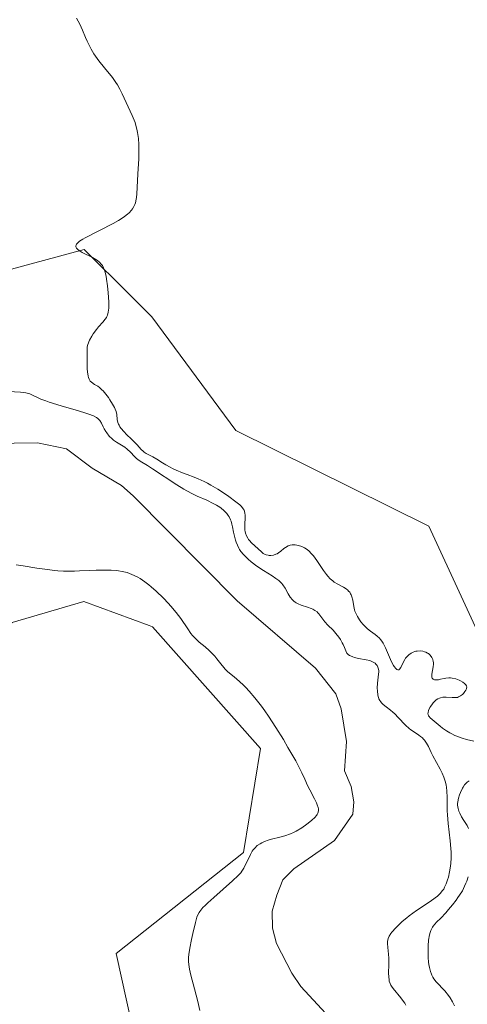
# Model space of a CAD drawing. Units: metres. Extents: x 628938 to 631495, y 4674098 to 4676458.
# Drawn here: x 629199 to 629270, y 4675817 to 4675975 of the extents above; entities that cross this region are included whole.
import ezdxf

# ---------------------------------------------------------------- set-up
doc = ezdxf.new("R2010")
doc.units = ezdxf.units.M
doc.header["$MEASUREMENT"] = 0
for name, color, linetype, lineweight in [('Corriente natural lineal', 142, 'Continuous', 13), ('Cultivos herbáceos CxS', 92, 'Continuous', 0), ('Curva de nivel normal', 30, 'Continuous', 0), ('Pastizal CxS', 92, 'Continuous', 0)]:
    doc.layers.add(name, color=color, linetype=linetype, lineweight=lineweight)

# ---------------------------------------------------------------- blocks, each defined once
blk = doc.blocks.new('*U8')
at = {"layer": 'Pastizal CxS', "color": 92, "linetype": 'Continuous', "lineweight": 0}
for points in [[(629308.9949, 4676029.6989, 365.78), (629239.9237, 4676055.7079, 364.321), (629222.5875, 4676055.5163, 363.3221), (629209.2529, 4676058.6435, 364.2698), (629197.2195, 4676036.0795, 366.3563), (629181.0457, 4676031.7651, 365.5395), (629176.7325, 4676020.9771, 365.1383), (629181.7181, 4675994.0651, 363.1768), (629169.2027, 4675994.0653, 362.0506), (629166.6997, 4675985.0539, 361.7074), (629174.7093, 4675975.5425, 361.905), (629161.1925, 4675957.0201, 360.5075), (629162.1935, 4675943.5031, 360.6058), (629179.7147, 4675929.9865, 361.7135), (629209.0783, 4675937.9085, 364.9174), (629216.4561, 4675930.5273, 365.766), (629219.8613, 4675927.1207, 366.3875), (629233.2807, 4675908.9599, 368.3872), (629264.0685, 4675893.6757, 368.7556), (629280.8385, 4675857.3963, 368.8416)], [(629219.3031, 4675802.2395, 365.1193), (629214.1509, 4675825.4261, 363.858), (629234.4761, 4675841.5389, 362.3247), (629237.2245, 4675858.2031, 362.4501), (629219.9727, 4675877.6219, 362.3711), (629219.4213, 4675877.8255, 362.3539), (629208.9991, 4675881.6743, 361.5586), (629197.5827, 4675878.3205, 361.5995), (629189.7815, 4675871.1497, 361.8991), (629190.5357, 4675859.3473, 362.8851), (629192.6827, 4675848.1833, 363.2869), (629187.6251, 4675830.1551, 364.8998), (629194.0935, 4675790.2393, 367.8442)]]:
    blk.add_polyline3d(points, dxfattribs=at)

msp = doc.modelspace()

# ---------------------------------------------------------------- linework, layer by layer
at = {"layer": 'Corriente natural lineal', "color": 142, "linetype": 'Continuous', "lineweight": 13}
msp.add_polyline3d([(629250.9601, 4675812.2801, 358.0234), (629243.6501, 4675820.1301, 358.1265), (629242.2201, 4675822.3001, 358.151), (629239.7601, 4675827.0201, 358.0953), (629239.1401, 4675829.4501, 358.1544), (629239.0701, 4675832.1801, 358.2371), (629239.8201, 4675834.7701, 358.6043), (629240.7801, 4675837.1701, 358.7579), (629242.5101, 4675838.9701, 359.147), (629249.0201, 4675843.4701, 358.5545), (629251.9301, 4675847.6901, 358.3275), (629252.0901, 4675849.6801, 358.1723), (629251.6801, 4675852.1301, 358.151), (629250.6201, 4675854.6201, 358.1536), (629250.9501, 4675859.2801, 357.8539), (629250.0601, 4675864.5401, 357.9032), (629249.2301, 4675866.9001, 357.9835), (629245.9801, 4675871.0301, 358.0056), (629233.4801, 4675881.7501, 357.9667), (629216.9101, 4675898.5501, 358.0254), (629215.0401, 4675900.2101, 358.1965), (629210.3501, 4675902.9601, 357.6546), (629206.2401, 4675906.0401, 357.8862), (629201.6201, 4675907.0301, 357.5489), (629183.0001, 4675906.7301, 357.0611)], dxfattribs=at)
at = {"layer": 'Cultivos herbáceos CxS', "color": 92, "linetype": 'Continuous', "lineweight": 0}
for points in [[(629280.8385, 4675857.3963, 368.8416), (629264.0685, 4675893.6757, 368.7556), (629233.2807, 4675908.9599, 368.3872), (629219.8613, 4675927.1207, 366.3875), (629216.4561, 4675930.5273, 365.766), (629209.0783, 4675937.9085, 364.9174), (629179.7147, 4675929.9865, 361.7135), (629162.1935, 4675943.5031, 360.6058), (629161.1925, 4675957.0201, 360.5075), (629174.7093, 4675975.5425, 361.905), (629166.6997, 4675985.0539, 361.7074), (629169.2027, 4675994.0653, 362.0506), (629181.7181, 4675994.0651, 363.1768), (629176.7325, 4676020.9771, 365.1383), (629181.0457, 4676031.7651, 365.5395), (629197.2195, 4676036.0795, 366.3563), (629209.2529, 4676058.6435, 364.2698), (629222.5875, 4676055.5163, 363.3221), (629239.9237, 4676055.7079, 364.321), (629308.9949, 4676029.6989, 365.78)], [(629308.9949, 4676029.6989, 365.78), (629239.9237, 4676055.7079, 364.321), (629222.5875, 4676055.5163, 363.3221), (629209.2529, 4676058.6435, 364.2698), (629197.2195, 4676036.0795, 366.3563), (629181.0457, 4676031.7651, 365.5395), (629176.7325, 4676020.9771, 365.1383), (629181.7181, 4675994.0651, 363.1768), (629169.2027, 4675994.0653, 362.0506), (629166.6997, 4675985.0539, 361.7074), (629174.7093, 4675975.5425, 361.905), (629161.1925, 4675957.0201, 360.5075), (629162.1935, 4675943.5031, 360.6058), (629179.7147, 4675929.9865, 361.7135), (629209.0783, 4675937.9085, 364.9174), (629216.4561, 4675930.5273, 365.766), (629219.8613, 4675927.1207, 366.3875), (629233.2807, 4675908.9599, 368.3872), (629264.0685, 4675893.6757, 368.7556), (629280.8385, 4675857.3963, 368.8416)], [(629194.0935, 4675790.2393, 367.8442), (629187.6251, 4675830.1551, 364.8998), (629192.6827, 4675848.1833, 363.2869), (629190.5357, 4675859.3473, 362.8851), (629189.7815, 4675871.1497, 361.8991), (629197.5827, 4675878.3205, 361.5995), (629208.9991, 4675881.6743, 361.5586), (629219.4213, 4675877.8255, 362.3539), (629219.9727, 4675877.6219, 362.3711), (629237.2245, 4675858.2031, 362.4501), (629234.4761, 4675841.5389, 362.3247), (629214.1509, 4675825.4261, 363.858), (629219.3031, 4675802.2395, 365.1193)], [(629219.3031, 4675802.2395, 365.1193), (629214.1509, 4675825.4261, 363.858), (629234.4761, 4675841.5389, 362.3247), (629237.2245, 4675858.2031, 362.4501), (629219.9727, 4675877.6219, 362.3711), (629219.4213, 4675877.8255, 362.3539), (629208.9991, 4675881.6743, 361.5586), (629197.5827, 4675878.3205, 361.5995), (629189.7815, 4675871.1497, 361.8991), (629190.5357, 4675859.3473, 362.8851), (629192.6827, 4675848.1833, 363.2869), (629187.6251, 4675830.1551, 364.8998), (629194.0935, 4675790.2393, 367.8442)]]:
    msp.add_polyline3d(points, dxfattribs=at)
at = {"layer": 'Curva de nivel normal', "color": 30, "linetype": 'Continuous', "lineweight": 0, "flags": 128}
for points, elevation in [([(629211.23, 4675916.0401), (629210.73, 4675916.3501), (629210.22, 4675916.6901), (629210.04, 4675916.8601), (629209.96, 4675916.9601), (629209.85, 4675917.1701), (629209.75, 4675917.4601), (629209.7, 4675917.6401), (629209.6, 4675918.3601), (629209.56, 4675918.8401), (629209.52, 4675920.1001), (629209.53, 4675920.9001), (629209.56, 4675922.3301), (629209.67, 4675922.7001), (629209.94, 4675923.4101), (629210.27, 4675924.0501), (629210.51, 4675924.4401), (629211.01, 4675925.1301), (629211.37, 4675925.5601), (629212.03, 4675926.2701), (629212.43, 4675926.7401), (629212.62, 4675927.0201), (629212.7, 4675927.1701), (629212.8, 4675927.4201), (629212.92, 4675927.9001), (629212.98, 4675928.5401), (629213, 4675928.9401), (629212.99, 4675929.5501), (629212.91, 4675930.9801), (629212.8, 4675932.1101), (629212.65, 4675933.1701), (629212.56, 4675933.6401), (629212.36, 4675934.4401), (629212.25, 4675934.7701), (629212.16, 4675934.9701), (629211.97, 4675935.3201), (629211.75, 4675935.6201), (629211.58, 4675935.8001), (629211.2, 4675936.1201), (629210.95, 4675936.2901), (629210.41, 4675936.6001), (629208.77, 4675937.4101), (629208.24, 4675937.7201), (629208.05, 4675937.8701), (629207.85, 4675938.0901), (629207.75, 4675938.3101), (629207.74, 4675938.4201), (629207.79, 4675938.6301), (629207.85, 4675938.7401), (629207.99, 4675938.9101), (629208.34, 4675939.2001), (629208.87, 4675939.5401), (629209.21, 4675939.7401), (629213.7, 4675942.0401), (629214.56, 4675942.5301), (629214.96, 4675942.7801), (629215.51, 4675943.1601), (629216, 4675943.5501), (629216.23, 4675943.7501), (629216.61, 4675944.1701), (629216.78, 4675944.4001), (629216.99, 4675944.7401), (629217.16, 4675945.1101), (629217.25, 4675945.3701), (629217.38, 4675945.9101), (629217.43, 4675946.2001), (629217.49, 4675946.8001), (629217.57, 4675948.8401), (629217.63, 4675949.9901), (629217.77, 4675952.4001), (629217.81, 4675953.5701), (629217.81, 4675954.1301), (629217.79, 4675954.6601), (629217.72, 4675955.6501), (629217.6, 4675956.5601), (629217.48, 4675957.1301), (629217.39, 4675957.4901), (629217.18, 4675958.1901), (629217.04, 4675958.5701), (629216.74, 4675959.3101), (629215.75, 4675961.4001), (629215.12, 4675962.7901), (629214.77, 4675963.4901), (629214.36, 4675964.2201), (629214.12, 4675964.5901), (629213.57, 4675965.3501), (629212.32, 4675966.9001), (629211.4, 4675968.0601), (629211.12, 4675968.4301), (629210.63, 4675969.1701), (629210.2, 4675969.8801), (629209.95, 4675970.3301), (629209.52, 4675971.1901), (629209.26, 4675971.7801), (629208.78, 4675972.9401), (629208.35, 4675973.8801), (629207.85, 4675974.8401)], 365), ([(629195.09, 4675915.3101), (629198.9, 4675915.1001), (629199.76, 4675915.0001), (629200.18, 4675914.9101), (629200.41, 4675914.8301), (629200.84, 4675914.6401), (629201.6, 4675914.2601), (629202.17, 4675914.0001), (629202.97, 4675913.7001), (629203.47, 4675913.5301), (629205.37, 4675912.9401), (629208.17, 4675912.1201), (629209.35, 4675911.7601), (629209.82, 4675911.6001), (629210.54, 4675911.3201), (629211.03, 4675911.0701), (629211.25, 4675910.9101), (629211.37, 4675910.8101), (629211.56, 4675910.5901), (629211.82, 4675910.1701), (629212.11, 4675909.5601), (629212.26, 4675909.2601), (629212.5, 4675908.8401), (629212.68, 4675908.5801), (629213.07, 4675908.1001), (629213.51, 4675907.6501), (629213.77, 4675907.4301), (629214.23, 4675907.1001), (629214.78, 4675906.7801), (629215.57, 4675906.3001), (629215.95, 4675906.0101), (629216.46, 4675905.5201), (629217.1, 4675904.8301), (629217.44, 4675904.5201), (629217.62, 4675904.3701), (629218.02, 4675904.0901), (629219.15, 4675903.3901), (629219.96, 4675902.8801), (629223.86, 4675900.2801), (629224.95, 4675899.6001), (629225.44, 4675899.3201), (629226.33, 4675898.8601), (629227.12, 4675898.4901), (629228.63, 4675897.8401), (629229.68, 4675897.3301), (629230.2, 4675897.0401), (629230.7, 4675896.7201), (629230.94, 4675896.5501), (629231.38, 4675896.1901), (629231.58, 4675896.0001), (629231.85, 4675895.7001), (629232.07, 4675895.3801), (629232.2, 4675895.1701), (629232.42, 4675894.7201), (629232.51, 4675894.4901), (629232.65, 4675894.0401), (629232.76, 4675893.5901), (629232.92, 4675892.7401), (629233.11, 4675891.9101), (629233.23, 4675891.4401), (629233.32, 4675891.1601), (629233.52, 4675890.6501), (629233.73, 4675890.2001), (629233.85, 4675889.9901), (629234.07, 4675889.6701), (629234.48, 4675889.1701), (629234.96, 4675888.6801), (629235.25, 4675888.4101), (629235.74, 4675887.9901), (629236.62, 4675887.3301), (629237.67, 4675886.6401), (629239.07, 4675885.7501), (629239.66, 4675885.3601), (629240.12, 4675885.0201), (629240.31, 4675884.8601), (629240.62, 4675884.5401), (629240.8, 4675884.3201), (629241.13, 4675883.8101), (629241.65, 4675882.8601), (629241.97, 4675882.3601), (629242.33, 4675881.9101), (629242.53, 4675881.7201), (629242.75, 4675881.5501), (629242.9, 4675881.4501), (629243.22, 4675881.2801), (629243.72, 4675881.0701), (629244.7, 4675880.7601), (629245.28, 4675880.5601), (629245.54, 4675880.4401), (629245.9, 4675880.2401), (629246.23, 4675879.9901), (629246.38, 4675879.8501), (629246.52, 4675879.6901), (629247.48, 4675878.4201), (629247.96, 4675877.8901), (629248.79, 4675877.0701), (629249.25, 4675876.5601), (629249.72, 4675875.9401), (629249.96, 4675875.5901), (629250.26, 4675875.0601), (629250.41, 4675874.7701), (629250.62, 4675874.2901), (629250.92, 4675873.4901), (629251, 4675873.3901), (629251.18, 4675873.2101), (629251.4, 4675873.0501), (629251.57, 4675872.9601), (629251.93, 4675872.8101), (629252.22, 4675872.7101), (629252.85, 4675872.5601), (629254.1, 4675872.3401), (629254.65, 4675872.2101), (629254.99, 4675872.0901), (629255.18, 4675871.9901), (629255.5, 4675871.7901), (629255.62, 4675871.6701), (629255.82, 4675871.4301), (629255.95, 4675871.1701), (629256.01, 4675870.9901), (629256.07, 4675870.6301), (629256.08, 4675870.4301), (629256.06, 4675870.0301), (629255.89, 4675868.6201), (629255.85, 4675867.8001), (629255.87, 4675867.3701), (629255.94, 4675866.7201), (629256.04, 4675866.3101), (629256.11, 4675866.1201), (629256.23, 4675865.8601), (629256.39, 4675865.6201), (629256.5, 4675865.4701), (629256.78, 4675865.2001), (629257.25, 4675864.8201), (629257.97, 4675864.2901), (629258.34, 4675863.9801), (629258.63, 4675863.7201), (629259.2, 4675863.1401), (629260.35, 4675861.9101), (629260.92, 4675861.3801), (629261.21, 4675861.1501), (629261.77, 4675860.7601), (629262.46, 4675860.3201), (629262.77, 4675860.1001), (629263.06, 4675859.8701), (629263.19, 4675859.7401), (629263.38, 4675859.5301), (629263.7, 4675859.0501), (629264.01, 4675858.4701), (629264.45, 4675857.5601), (629264.72, 4675857.0301), (629265.87, 4675854.9001), (629266.19, 4675854.2401), (629266.48, 4675853.5901), (629266.6, 4675853.2601), (629266.75, 4675852.7801), (629266.85, 4675852.3101), (629266.91, 4675852.0001), (629266.97, 4675851.3801), (629266.99, 4675850.4201), (629266.98, 4675849.0101), (629267, 4675848.2201), (629267.04, 4675847.5801), (629267.17, 4675846.2101), (629267.48, 4675843.4201), (629267.6, 4675842.1801), (629267.63, 4675841.6301), (629267.64, 4675840.6801), (629267.6, 4675839.8701), (629267.54, 4675839.3901), (629267.39, 4675838.4901), (629267.19, 4675837.6201), (629267.07, 4675837.1901), (629266.86, 4675836.5701), (629266.6, 4675836.0001), (629266.45, 4675835.7301), (629266.28, 4675835.4801), (629265.89, 4675835.0101), (629265.44, 4675834.5801), (629265.09, 4675834.3001), (629264.3, 4675833.7401), (629262.1, 4675832.2701), (629260.93, 4675831.4301), (629260.56, 4675831.1301), (629259.84, 4675830.5301), (629259.19, 4675829.9201), (629258.8, 4675829.5301), (629258.18, 4675828.8301), (629258, 4675828.6001), (629257.73, 4675828.1801), (629257.57, 4675827.8001), (629257.51, 4675827.5601), (629257.49, 4675827.4001), (629257.48, 4675827.0501), (629257.54, 4675826.3901), (629257.66, 4675825.3301), (629257.69, 4675824.7001), (629257.69, 4675823.6801), (629257.66, 4675822.3101), (629257.68, 4675821.7201), (629257.72, 4675821.2401), (629257.77, 4675821.0201), (629257.9, 4675820.6301), (629258.03, 4675820.3801), (629258.13, 4675820.2201), (629258.39, 4675819.8601), (629259.63, 4675818.3601), (629260.05, 4675817.7801), (629260.23, 4675817.4701), (629260.4, 4675817.1601)], 360), ([(629271.24, 4675859.3501), (629270.09, 4675859.6301), (629269.41, 4675859.8301), (629268.99, 4675859.9701), (629268.25, 4675860.2701), (629267.75, 4675860.5001), (629267.45, 4675860.6601), (629266.91, 4675860.9801), (629266.24, 4675861.4401), (629265.87, 4675861.7401), (629264.31, 4675863.0701), (629264.12, 4675863.2801), (629264.05, 4675863.3801), (629263.96, 4675863.6001), (629263.94, 4675863.7201), (629263.95, 4675863.9301), (629264.03, 4675864.2401), (629264.24, 4675864.7101), (629264.39, 4675864.9501), (629264.64, 4675865.3101), (629264.78, 4675865.4801), (629265.09, 4675865.7901), (629265.26, 4675865.9301), (629265.51, 4675866.1001), (629265.78, 4675866.2201), (629265.95, 4675866.2901), (629266.31, 4675866.3601), (629266.85, 4675866.3901), (629267.8, 4675866.3101), (629268, 4675866.3001), (629268.35, 4675866.3101), (629268.64, 4675866.3501), (629268.82, 4675866.4101), (629269.14, 4675866.5701), (629269.47, 4675866.8301), (629269.6, 4675866.9601), (629269.84, 4675867.2601), (629269.99, 4675867.4901), (629270.08, 4675867.7001), (629270.11, 4675867.8101), (629270.12, 4675867.9601), (629270.07, 4675868.2101), (629269.97, 4675868.3701), (629269.9, 4675868.4501), (629269.76, 4675868.5801), (629269.53, 4675868.7501), (629269.13, 4675868.9701), (629268.91, 4675869.0801), (629268.36, 4675869.2801), (629267.8, 4675869.4101), (629267.53, 4675869.4501), (629267.27, 4675869.4601), (629266.79, 4675869.4301), (629266.5, 4675869.3801), (629265.96, 4675869.2501), (629265.6, 4675869.1701), (629265.31, 4675869.1401), (629265.17, 4675869.1401), (629264.98, 4675869.1601), (629264.75, 4675869.2501), (629264.6, 4675869.4301), (629264.55, 4675869.5501), (629264.53, 4675869.7001), (629264.55, 4675870.0401), (629264.79, 4675871.2001), (629264.83, 4675871.6701), (629264.82, 4675871.9401), (629264.79, 4675872.1001), (629264.7, 4675872.4201), (629264.55, 4675872.7401), (629264.45, 4675872.8901), (629264.26, 4675873.1201), (629264.02, 4675873.3301), (629263.88, 4675873.4201), (629263.58, 4675873.5701), (629263.41, 4675873.6301), (629263.14, 4675873.7101), (629262.7, 4675873.7701), (629262.24, 4675873.7501), (629262.01, 4675873.7101), (629261.86, 4675873.6701), (629261.56, 4675873.5601), (629261.26, 4675873.4001), (629260.89, 4675873.1401), (629260.72, 4675872.9901), (629260.37, 4675872.6001), (629260.22, 4675872.3901), (629259.97, 4675871.9401), (629259.6, 4675871.1001), (629259.42, 4675870.8301), (629259.32, 4675870.7501), (629259.14, 4675870.7301), (629258.97, 4675870.8001), (629258.8, 4675870.9501), (629258.55, 4675871.2601), (629258.42, 4675871.4601), (629258.12, 4675872.0201), (629257.18, 4675874.2501), (629256.8, 4675874.9801), (629256.58, 4675875.3001), (629256.35, 4675875.6001), (629256.19, 4675875.7801), (629255.85, 4675876.1001), (629255.5, 4675876.3901), (629254.79, 4675876.9101), (629254.28, 4675877.3101), (629254.05, 4675877.5201), (629253.62, 4675877.9601), (629253.24, 4675878.4201), (629253.02, 4675878.7201), (629252.67, 4675879.2701), (629252.4, 4675879.7901), (629252.28, 4675880.1101), (629252.21, 4675880.3401), (629252.11, 4675880.8601), (629251.94, 4675881.8701), (629251.8, 4675882.4001), (629251.66, 4675882.7401), (629251.59, 4675882.9001), (629251.45, 4675883.1301), (629251.28, 4675883.3301), (629251.16, 4675883.4501), (629250.89, 4675883.6801), (629250.45, 4675883.9601), (629249.54, 4675884.4401), (629248.99, 4675884.7601), (629248.74, 4675884.9501), (629248.35, 4675885.2801), (629247.95, 4675885.7201), (629247.74, 4675885.9801), (629247.29, 4675886.6101), (629246.31, 4675888.0401), (629245.83, 4675888.7201), (629245.59, 4675889.0301), (629245.36, 4675889.3001), (629244.92, 4675889.7401), (629244.5, 4675890.0801), (629244.22, 4675890.2601), (629244.03, 4675890.3501), (629243.64, 4675890.5101), (629243.24, 4675890.6301), (629243.03, 4675890.6701), (629242.72, 4675890.7101), (629242.26, 4675890.7101), (629241.96, 4675890.6601), (629241.81, 4675890.6201), (629241.6, 4675890.5401), (629241.2, 4675890.3101), (629240.95, 4675890.1201), (629240.45, 4675889.7101), (629240.07, 4675889.4201), (629239.88, 4675889.3001), (629239.68, 4675889.2001), (629239.26, 4675889.0701), (629238.85, 4675889.0201), (629238.58, 4675889.0201), (629238.42, 4675889.0401), (629238.1, 4675889.1201), (629237.94, 4675889.1801), (629237.66, 4675889.3501), (629237.39, 4675889.5701), (629236.83, 4675890.1001), (629235.78, 4675891.0501), (629235.45, 4675891.4001), (629235.31, 4675891.5801), (629235.18, 4675891.7701), (629234.97, 4675892.1501), (629234.83, 4675892.5601), (629234.76, 4675892.8501), (629234.73, 4675893.0601), (629234.7, 4675893.4801), (629234.7, 4675893.9901), (629234.74, 4675895.0401), (629234.74, 4675895.5201), (629234.72, 4675895.7401), (629234.65, 4675896.0901), (629234.59, 4675896.2501), (629234.45, 4675896.4901), (629234.36, 4675896.6201), (629234.13, 4675896.8801), (629233.9, 4675897.0901), (629233.29, 4675897.5801), (629232.15, 4675898.4201), (629231.48, 4675898.8901), (629230.4, 4675899.5901), (629229.29, 4675900.2601), (629228.75, 4675900.5501), (629228.23, 4675900.8201), (629227.25, 4675901.2601), (629226.64, 4675901.5101), (629225.52, 4675901.9301), (629224.77, 4675902.2001), (629223.76, 4675902.6201), (629223.16, 4675902.9001), (629222.79, 4675903.1001), (629222.09, 4675903.4901), (629221.59, 4675903.8001), (629220.67, 4675904.3901), (629220.05, 4675904.7701), (629218.96, 4675905.3301), (629218.63, 4675905.5401), (629218.48, 4675905.6601), (629218.17, 4675905.9501), (629217.52, 4675906.6701), (629216.91, 4675907.3301), (629216.59, 4675907.6501), (629215.89, 4675908.3101), (629215.39, 4675908.8201), (629214.95, 4675909.3201), (629214.78, 4675909.5701), (629214.64, 4675909.8101), (629214.56, 4675909.9701), (629214.45, 4675910.2801), (629214.35, 4675910.7201), (629214.26, 4675911.5101), (629214.15, 4675912.0401), (629214.02, 4675912.3801), (629213.91, 4675912.6301), (629213.6, 4675913.2001), (629213.18, 4675913.8901), (629212.93, 4675914.2501), (629212.53, 4675914.8001), (629212.12, 4675915.2901), (629211.91, 4675915.5001), (629211.5, 4675915.8501), (629211.23, 4675916.0401)], 365), ([(629227.51, 4675816.3001), (629227.2, 4675817.7601), (629226.69, 4675819.7601), (629226.09, 4675821.9801), (629225.88, 4675822.9001), (629225.8, 4675823.3101), (629225.73, 4675824.0701), (629225.73, 4675824.7801), (629225.77, 4675825.2501), (629225.93, 4675826.2901), (629226.2, 4675827.6701), (629226.41, 4675828.6301), (629226.82, 4675830.3701), (629227.06, 4675831.2301), (629227.21, 4675831.6001), (629227.41, 4675831.9601), (629227.54, 4675832.1401), (629227.84, 4675832.5401), (629228.03, 4675832.7501), (629228.37, 4675833.1001), (629228.78, 4675833.5001), (629229.74, 4675834.3801), (629232.74, 4675837.0201), (629233.67, 4675837.8801), (629234.05, 4675838.3101), (629234.25, 4675838.5601), (629234.56, 4675839.0801), (629235.6, 4675841.2501), (629235.9, 4675841.7701), (629236.05, 4675841.9801), (629236.28, 4675842.2701), (629236.69, 4675842.6601), (629237.14, 4675842.9701), (629237.4, 4675843.1201), (629237.86, 4675843.3301), (629238.42, 4675843.5301), (629238.73, 4675843.6301), (629240.53, 4675844.0801), (629241.11, 4675844.2501), (629242.01, 4675844.5601), (629242.47, 4675844.7601), (629242.92, 4675844.9901), (629243.8, 4675845.5101), (629244.61, 4675846.0801), (629245.09, 4675846.4601), (629245.38, 4675846.7101), (629245.86, 4675847.1801), (629246.13, 4675847.4901), (629246.23, 4675847.6401), (629246.35, 4675847.8501), (629246.41, 4675847.9801), (629246.47, 4675848.2501), (629246.47, 4675848.5401), (629246.43, 4675848.7401), (629246.28, 4675849.1901), (629246.15, 4675849.4801), (629245.83, 4675850.1301), (629245.07, 4675851.5701), (629244.72, 4675852.2701), (629244.27, 4675853.2601), (629243.8, 4675854.3001), (629243.48, 4675854.9501), (629242.83, 4675856.1801), (629241.59, 4675858.3601), (629240.86, 4675859.6001), (629239.67, 4675861.5101), (629238.48, 4675863.3401), (629237.9, 4675864.1801), (629237.35, 4675864.9501), (629236.32, 4675866.2701), (629235.41, 4675867.3401), (629234.86, 4675867.9401), (629234.51, 4675868.2801), (629233.88, 4675868.8701), (629232.98, 4675869.6301), (629231.99, 4675870.4401), (629231.55, 4675870.8701), (629231.33, 4675871.1201), (629230.89, 4675871.6801), (629230.26, 4675872.4901), (629229.91, 4675872.9101), (629229.34, 4675873.5301), (629229.03, 4675873.8301), (629228.36, 4675874.4201), (629227.44, 4675875.1901), (629226.99, 4675875.5901), (629226.38, 4675876.2201), (629226.1, 4675876.5601), (629225.59, 4675877.2701), (629224.48, 4675878.9401), (629223.74, 4675879.9301), (629222.92, 4675880.9101), (629222.46, 4675881.4201), (629221.73, 4675882.2001), (629220.55, 4675883.3301), (629219.75, 4675884.0301), (629219.36, 4675884.3501), (629218.77, 4675884.8001), (629218.01, 4675885.3101), (629217.63, 4675885.5401), (629217.07, 4675885.8301), (629216.32, 4675886.1401), (629215.93, 4675886.2701), (629215.13, 4675886.4701), (629214.57, 4675886.5701), (629214.18, 4675886.6101), (629213.36, 4675886.6701), (629212.61, 4675886.6901), (629211, 4675886.6501), (629209.86, 4675886.6001), (629208.3, 4675886.5401), (629207.51, 4675886.5201), (629206.33, 4675886.5101), (629205.74, 4675886.5301), (629204.88, 4675886.5801), (629204.31, 4675886.6201), (629203.19, 4675886.7501), (629201.53, 4675887.0001), (629199.32, 4675887.3701), (629198.19, 4675887.5401)], 360), ([(629270.4, 4675845.4201), (629270.18, 4675845.8601), (629269.67, 4675846.6801), (629269.3, 4675847.2801), (629269, 4675847.8401), (629268.88, 4675848.1401), (629268.74, 4675848.6101), (629268.67, 4675849.1101), (629268.67, 4675849.3801), (629268.69, 4675849.6601), (629268.8, 4675850.2301), (629268.97, 4675850.8001), (629269.12, 4675851.1701), (629269.43, 4675851.8201), (629269.55, 4675852.0201), (629269.79, 4675852.3701), (629270.03, 4675852.6501), (629270.19, 4675852.7901), (629270.5, 4675853.0201)], 365), ([(629268.15, 4675817.0901), (629267.86, 4675817.7101), (629267.5, 4675818.3301), (629267.22, 4675818.7301), (629266.62, 4675819.4801), (629265.26, 4675820.9201), (629264.88, 4675821.4001), (629264.71, 4675821.6601), (629264.57, 4675821.9401), (629264.48, 4675822.1301), (629264.33, 4675822.5301), (629264.16, 4675823.2001), (629264.08, 4675823.6901), (629264.04, 4675824.0301), (629263.98, 4675824.7801), (629263.96, 4675826.0101), (629263.98, 4675826.6401), (629264.05, 4675827.5701), (629264.19, 4675828.4001), (629264.28, 4675828.7701), (629264.39, 4675829.0901), (629264.48, 4675829.2901), (629264.67, 4675829.6401), (629264.78, 4675829.8001), (629265.03, 4675830.1101), (629265.31, 4675830.4201), (629265.98, 4675831.0901), (629266.79, 4675831.9401), (629267.21, 4675832.4301), (629267.85, 4675833.1901), (629268.46, 4675833.9701), (629268.73, 4675834.3501), (629268.99, 4675834.7301), (629269.43, 4675835.4601), (629269.79, 4675836.1801), (629270, 4675836.6601), (629270.13, 4675836.9901), (629270.36, 4675837.6701)], 365)]:
    msp.add_lwpolyline(points, dxfattribs=dict(at, elevation=elevation))
at = {"layer": 'Pastizal CxS', "color": 92, "linetype": 'Continuous', "lineweight": 0}
for points in [[(629308.9949, 4676029.6989, 365.78), (629239.9237, 4676055.7079, 364.321), (629222.5875, 4676055.5163, 363.3221), (629209.2529, 4676058.6435, 364.2698), (629197.2195, 4676036.0795, 366.3563), (629181.0457, 4676031.7651, 365.5395), (629176.7325, 4676020.9771, 365.1383), (629181.7181, 4675994.0651, 363.1768), (629169.2027, 4675994.0653, 362.0506), (629166.6997, 4675985.0539, 361.7074), (629174.7093, 4675975.5425, 361.905), (629161.1925, 4675957.0201, 360.5075), (629162.1935, 4675943.5031, 360.6058), (629179.7147, 4675929.9865, 361.7135), (629209.0783, 4675937.9085, 364.9174), (629216.4561, 4675930.5273, 365.766), (629219.8613, 4675927.1207, 366.3875), (629233.2807, 4675908.9599, 368.3872), (629264.0685, 4675893.6757, 368.7556), (629280.8385, 4675857.3963, 368.8416)], [(629219.3031, 4675802.2395, 365.1193), (629214.1509, 4675825.4261, 363.858), (629234.4761, 4675841.5389, 362.3247), (629237.2245, 4675858.2031, 362.4501), (629219.9727, 4675877.6219, 362.3711), (629219.4213, 4675877.8255, 362.3539), (629208.9991, 4675881.6743, 361.5586), (629197.5827, 4675878.3205, 361.5995), (629189.7815, 4675871.1497, 361.8991), (629190.5357, 4675859.3473, 362.8851), (629192.6827, 4675848.1833, 363.2869), (629187.6251, 4675830.1551, 364.8998), (629194.0935, 4675790.2393, 367.8442)]]:
    msp.add_polyline3d(points, dxfattribs=at)

# ---------------------------------------------------------------- block references
msp.add_blockref('*U8', (0, 0), dxfattribs=at)

doc.saveas('drawing.dxf')
